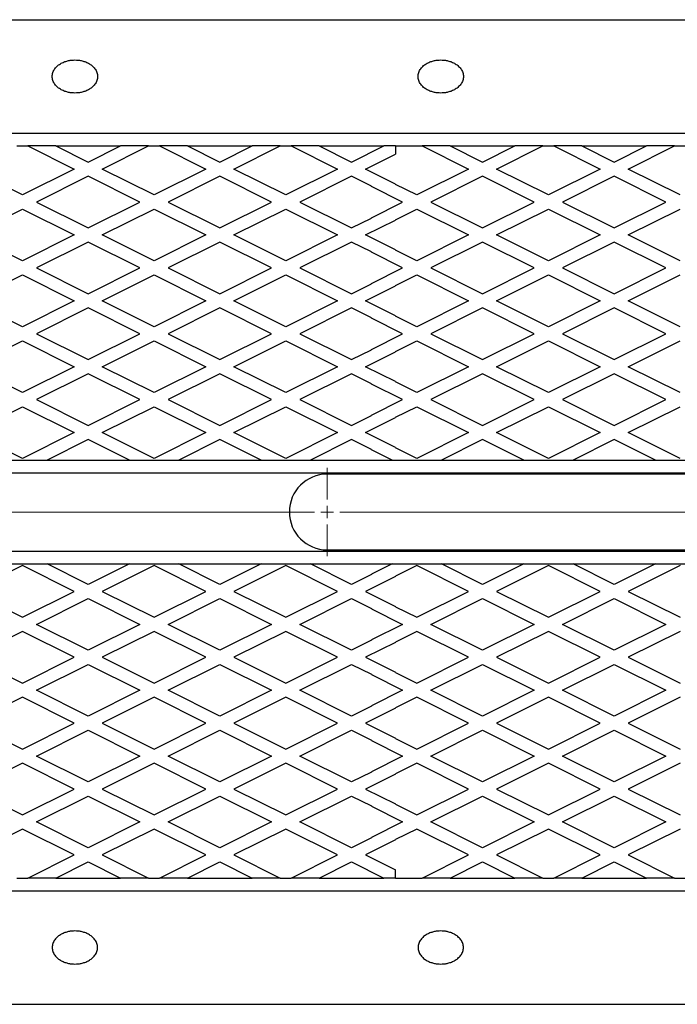
# Model space of a CAD drawing. Units: millimetres. Extents: x 0 to 420, y -38 to 297.
# Drawn here: x 210 to 223, y 149 to 168 of the extents above; entities that cross this region are included whole.
import ezdxf

# ---------------------------------------------------------------- set-up
doc = ezdxf.new("R2010")
doc.units = ezdxf.units.MM
doc.linetypes.add('CENTERX2', pattern=[20.32, 12.7, -2.54, 2.54, -2.54])

# ---------------------------------------------------------------- blocks, each defined once
blk = doc.blocks.new('SW_CENTERMARKSYMBOL_0')
at = {"color": 0, "linetype": 'Continuous', "lineweight": 18}
for p, q in [((24.25, 0.25), (24.25, 0.875)), ((24.25, 0), (24.25, 0.125)), ((24, 0), (23.375, 0)), ((24.25, 0), (24.125, 0)), ((24.25, 0), (24.375, 0)), ((24.25, 0), (24.25, -0.125)), ((24.5, 0), (25.125, 0)), ((24.25, -0.25), (24.25, -0.875))]:
    blk.add_line(p, q, dxfattribs=at)
at = {"color": 0, "linetype": 'CENTERX2', "lineweight": 18}
for p, q in [((17.25, 0), (24, 0)), ((24.5, 0), (41, 0))]:
    blk.add_line(p, q, dxfattribs=at)

msp = doc.modelspace()

# ---------------------------------------------------------------- linework, layer by layer
at = {"color": 7, "linetype": 'Continuous', "lineweight": 25}
for p, q in [((90.088288, 168.492078), (238.588288, 168.492078)), ((88.588288, 166.242078), (238.588288, 166.242078)), ((209.566109, 165.992077), (209.779228, 165.992077)), ((209.779228, 165.992077), (210.697668, 165.532857)), ((210.338245, 165.992077), (209.779228, 165.992077)), ((210.338245, 165.992077), (211.616109, 165.992077)), ((210.338245, 165.992077), (210.977177, 165.672611)), ((210.977177, 165.672611), (211.616109, 165.992077)), ((211.256685, 165.532857), (212.175126, 165.992077)), ((212.175126, 165.992077), (211.616109, 165.992077)), ((212.175126, 165.992077), (212.388245, 165.992077)), ((212.388245, 165.992077), (213.306685, 165.532857)), ((212.947262, 165.992077), (212.388245, 165.992077)), ((212.947262, 165.992077), (214.225126, 165.992077)), ((212.947262, 165.992077), (213.586194, 165.672611)), ((213.586194, 165.672611), (214.225126, 165.992077)), ((213.865702, 165.532857), (214.784143, 165.992077)), ((214.784143, 165.992077), (214.225126, 165.992077)), ((214.784143, 165.992077), (214.997262, 165.992077)), ((214.997262, 165.992077), (215.915702, 165.532857)), ((215.556279, 165.992077), (214.997262, 165.992077)), ((215.556279, 165.992077), (216.834143, 165.992077)), ((215.556279, 165.992077), (216.195211, 165.672611)), ((216.195211, 165.672611), (216.834143, 165.992077)), ((217.066109, 165.992077), (216.834143, 165.992077)), ((217.066109, 165.992077), (217.59316, 165.992077)), ((217.066109, 165.992077), (217.066109, 165.828552)), ((217.59316, 165.992077), (218.5116, 165.532857)), ((218.152177, 165.992077), (217.59316, 165.992077)), ((218.152177, 165.992077), (219.430041, 165.992077)), ((218.152177, 165.992077), (218.791109, 165.672611)), ((218.791109, 165.672611), (219.430041, 165.992077)), ((219.070617, 165.532857), (219.989058, 165.992077)), ((219.989058, 165.992077), (219.430041, 165.992077)), ((219.989058, 165.992077), (220.202177, 165.992077)), ((220.202177, 165.992077), (221.120617, 165.532857)), ((220.761194, 165.992077), (220.202177, 165.992077)), ((220.761194, 165.992077), (222.039058, 165.992077)), ((220.761194, 165.992077), (221.400126, 165.672611)), ((221.400126, 165.672611), (222.039058, 165.992077)), ((221.679634, 165.532857), (222.598075, 165.992077)), ((222.598075, 165.992077), (222.039058, 165.992077)), ((222.598075, 165.992077), (222.811194, 165.992077)), ((216.474719, 165.532857), (217.066109, 165.828552)), ((209.672668, 165.020357), (208.647668, 165.532857)), ((210.697668, 165.532857), (209.672668, 165.020357)), ((210.977177, 165.393103), (209.952177, 164.880603)), ((212.002177, 164.880603), (210.977177, 165.393103)), ((212.281685, 165.020357), (211.256685, 165.532857)), ((213.306685, 165.532857), (212.281685, 165.020357)), ((213.586194, 165.393103), (212.561194, 164.880603)), ((214.611194, 164.880603), (213.586194, 165.393103)), ((214.890702, 165.020357), (213.865702, 165.532857)), ((215.915702, 165.532857), (214.890702, 165.020357)), ((216.195211, 165.393103), (215.170211, 164.880603)), ((216.588288, 165.196564), (216.195211, 165.393103)), ((217.066109, 165.237162), (216.474719, 165.532857)), ((218.5116, 165.532857), (217.4866, 165.020357)), ((218.791109, 165.393103), (217.766109, 164.880603)), ((219.816109, 164.880603), (218.791109, 165.393103)), ((220.095617, 165.020357), (219.070617, 165.532857)), ((221.120617, 165.532857), (220.095617, 165.020357)), ((221.400126, 165.393103), (220.375126, 164.880603)), ((222.425126, 164.880603), (221.400126, 165.393103)), ((222.704634, 165.020357), (221.679634, 165.532857)), ((216.588288, 165.190005), (216.588288, 165.196564)), ((217.207092, 164.880603), (216.588288, 165.190005)), ((217.066109, 165.237162), (217.066109, 165.230603)), ((217.4866, 165.020357), (217.066109, 165.230603)), ((209.952177, 164.880603), (210.977177, 164.368103)), ((210.977177, 164.368103), (212.002177, 164.880603)), ((212.561194, 164.880603), (213.586194, 164.368103)), ((213.586194, 164.368103), (214.611194, 164.880603)), ((215.170211, 164.880603), (216.195211, 164.368103)), ((216.588288, 164.571201), (217.207092, 164.880603)), ((217.766109, 164.880603), (218.791109, 164.368103)), ((218.791109, 164.368103), (219.816109, 164.880603)), ((220.375126, 164.880603), (221.400126, 164.368103)), ((221.400126, 164.368103), (222.425126, 164.880603)), ((208.647668, 164.228348), (209.672668, 164.740848)), ((209.672668, 164.740848), (210.697668, 164.228348)), ((211.256685, 164.228348), (212.281685, 164.740848)), ((212.281685, 164.740848), (213.306685, 164.228348)), ((213.865702, 164.228348), (214.890702, 164.740848)), ((214.890702, 164.740848), (215.915702, 164.228348)), ((217.066109, 164.530603), (217.4866, 164.740848)), ((217.4866, 164.740848), (218.5116, 164.228348)), ((219.070617, 164.228348), (220.095617, 164.740848)), ((220.095617, 164.740848), (221.120617, 164.228348)), ((221.679634, 164.228348), (222.704634, 164.740848)), ((216.195211, 164.368103), (216.588288, 164.564641)), ((216.474719, 164.228348), (217.066109, 164.524043)), ((216.588288, 164.564641), (216.588288, 164.571201)), ((217.066109, 164.530603), (217.066109, 164.524043)), ((209.672668, 163.715848), (208.647668, 164.228348)), ((210.697668, 164.228348), (209.672668, 163.715848)), ((212.281685, 163.715848), (211.256685, 164.228348)), ((213.306685, 164.228348), (212.281685, 163.715848)), ((214.890702, 163.715848), (213.865702, 164.228348)), ((215.915702, 164.228348), (214.890702, 163.715848)), ((217.066109, 163.932654), (216.474719, 164.228348)), ((218.5116, 164.228348), (217.4866, 163.715848)), ((220.095617, 163.715848), (219.070617, 164.228348)), ((221.120617, 164.228348), (220.095617, 163.715848)), ((222.704634, 163.715848), (221.679634, 164.228348)), ((210.977177, 164.088594), (209.952177, 163.576094)), ((212.002177, 163.576094), (210.977177, 164.088594)), ((213.586194, 164.088594), (212.561194, 163.576094)), ((214.611194, 163.576094), (213.586194, 164.088594)), ((216.195211, 164.088594), (215.170211, 163.576094)), ((216.588288, 163.892056), (216.195211, 164.088594)), ((218.791109, 164.088594), (217.766109, 163.576094)), ((219.816109, 163.576094), (218.791109, 164.088594)), ((221.400126, 164.088594), (220.375126, 163.576094)), ((222.425126, 163.576094), (221.400126, 164.088594)), ((216.588288, 163.885496), (216.588288, 163.892056)), ((217.207092, 163.576094), (216.588288, 163.885496)), ((217.066109, 163.932654), (217.066109, 163.926094)), ((217.4866, 163.715848), (217.066109, 163.926094)), ((208.647668, 162.92384), (209.672668, 163.43634)), ((209.672668, 163.43634), (210.697668, 162.92384)), ((209.952177, 163.576094), (210.977177, 163.063594)), ((210.977177, 163.063594), (212.002177, 163.576094)), ((211.256685, 162.92384), (212.281685, 163.43634)), ((212.281685, 163.43634), (213.306685, 162.92384)), ((212.561194, 163.576094), (213.586194, 163.063594)), ((213.586194, 163.063594), (214.611194, 163.576094)), ((213.865702, 162.92384), (214.890702, 163.43634)), ((214.890702, 163.43634), (215.915702, 162.92384)), ((215.170211, 163.576094), (216.195211, 163.063594)), ((216.588288, 163.266692), (217.207092, 163.576094)), ((217.066109, 163.226094), (217.4866, 163.43634)), ((217.4866, 163.43634), (218.5116, 162.92384)), ((217.766109, 163.576094), (218.791109, 163.063594)), ((218.791109, 163.063594), (219.816109, 163.576094)), ((219.070617, 162.92384), (220.095617, 163.43634)), ((220.095617, 163.43634), (221.120617, 162.92384)), ((220.375126, 163.576094), (221.400126, 163.063594)), ((221.400126, 163.063594), (222.425126, 163.576094)), ((221.679634, 162.92384), (222.704634, 163.43634)), ((216.195211, 163.063594), (216.588288, 163.260133)), ((216.474719, 162.92384), (217.066109, 163.219535)), ((216.588288, 163.260133), (216.588288, 163.266692)), ((217.066109, 163.226094), (217.066109, 163.219535)), ((209.672668, 162.41134), (208.647668, 162.92384)), ((210.697668, 162.92384), (209.672668, 162.41134)), ((212.281685, 162.41134), (211.256685, 162.92384)), ((213.306685, 162.92384), (212.281685, 162.41134)), ((214.890702, 162.41134), (213.865702, 162.92384)), ((215.915702, 162.92384), (214.890702, 162.41134)), ((217.066109, 162.628145), (216.474719, 162.92384)), ((218.5116, 162.92384), (217.4866, 162.41134)), ((220.095617, 162.41134), (219.070617, 162.92384)), ((221.120617, 162.92384), (220.095617, 162.41134)), ((222.704634, 162.41134), (221.679634, 162.92384)), ((210.977177, 162.784086), (209.952177, 162.271586)), ((212.002177, 162.271586), (210.977177, 162.784086)), ((213.586194, 162.784086), (212.561194, 162.271586)), ((214.611194, 162.271586), (213.586194, 162.784086)), ((216.195211, 162.784086), (215.170211, 162.271586)), ((216.588288, 162.587547), (216.195211, 162.784086)), ((218.791109, 162.784086), (217.766109, 162.271586)), ((219.816109, 162.271586), (218.791109, 162.784086)), ((221.400126, 162.784086), (220.375126, 162.271586)), ((222.425126, 162.271586), (221.400126, 162.784086)), ((216.588288, 162.580988), (216.588288, 162.587547)), ((217.207092, 162.271586), (216.588288, 162.580988)), ((217.066109, 162.628145), (217.066109, 162.621586)), ((217.4866, 162.41134), (217.066109, 162.621586)), ((209.952177, 162.271586), (210.977177, 161.759086)), ((210.977177, 161.759086), (212.002177, 162.271586)), ((212.561194, 162.271586), (213.586194, 161.759086)), ((213.586194, 161.759086), (214.611194, 162.271586)), ((215.170211, 162.271586), (216.195211, 161.759086)), ((216.588288, 161.962184), (217.207092, 162.271586)), ((217.766109, 162.271586), (218.791109, 161.759086)), ((218.791109, 161.759086), (219.816109, 162.271586)), ((220.375126, 162.271586), (221.400126, 161.759086)), ((221.400126, 161.759086), (222.425126, 162.271586)), ((208.647668, 161.619331), (209.672668, 162.131831)), ((209.672668, 162.131831), (210.697668, 161.619331)), ((211.256685, 161.619331), (212.281685, 162.131831)), ((212.281685, 162.131831), (213.306685, 161.619331)), ((213.865702, 161.619331), (214.890702, 162.131831)), ((214.890702, 162.131831), (215.915702, 161.619331)), ((217.066109, 161.921586), (217.4866, 162.131831)), ((217.4866, 162.131831), (218.5116, 161.619331)), ((219.070617, 161.619331), (220.095617, 162.131831)), ((220.095617, 162.131831), (221.120617, 161.619331)), ((221.679634, 161.619331), (222.704634, 162.131831)), ((216.195211, 161.759086), (216.588288, 161.955624)), ((216.474719, 161.619331), (217.066109, 161.915026)), ((216.588288, 161.955624), (216.588288, 161.962184)), ((217.066109, 161.921586), (217.066109, 161.915026)), ((209.672668, 161.106831), (208.647668, 161.619331)), ((210.697668, 161.619331), (209.672668, 161.106831)), ((210.977177, 161.479577), (209.952177, 160.967077)), ((212.002177, 160.967077), (210.977177, 161.479577)), ((212.281685, 161.106831), (211.256685, 161.619331)), ((213.306685, 161.619331), (212.281685, 161.106831)), ((213.586194, 161.479577), (212.561194, 160.967077)), ((214.611194, 160.967077), (213.586194, 161.479577)), ((214.890702, 161.106831), (213.865702, 161.619331)), ((215.915702, 161.619331), (214.890702, 161.106831)), ((216.195211, 161.479577), (215.170211, 160.967077)), ((216.588288, 161.283039), (216.195211, 161.479577)), ((217.066109, 161.323637), (216.474719, 161.619331)), ((218.5116, 161.619331), (217.4866, 161.106831)), ((218.791109, 161.479577), (217.766109, 160.967077)), ((219.816109, 160.967077), (218.791109, 161.479577)), ((220.095617, 161.106831), (219.070617, 161.619331)), ((221.120617, 161.619331), (220.095617, 161.106831)), ((221.400126, 161.479577), (220.375126, 160.967077)), ((222.425126, 160.967077), (221.400126, 161.479577)), ((222.704634, 161.106831), (221.679634, 161.619331)), ((216.588288, 161.276479), (216.588288, 161.283039)), ((217.207092, 160.967077), (216.588288, 161.276479)), ((217.066109, 161.323637), (217.066109, 161.317077)), ((217.4866, 161.106831), (217.066109, 161.317077)), ((209.952177, 160.967077), (210.977177, 160.454577)), ((210.977177, 160.454577), (212.002177, 160.967077)), ((212.561194, 160.967077), (213.586194, 160.454577)), ((213.586194, 160.454577), (214.611194, 160.967077)), ((215.170211, 160.967077), (216.195211, 160.454577)), ((216.588288, 160.657675), (217.207092, 160.967077)), ((217.766109, 160.967077), (218.791109, 160.454577)), ((218.791109, 160.454577), (219.816109, 160.967077)), ((220.375126, 160.967077), (221.400126, 160.454577)), ((221.400126, 160.454577), (222.425126, 160.967077)), ((208.647668, 160.314823), (209.672668, 160.827323)), ((209.672668, 160.827323), (210.697668, 160.314823)), ((211.256685, 160.314823), (212.281685, 160.827323)), ((212.281685, 160.827323), (213.306685, 160.314823)), ((213.865702, 160.314823), (214.890702, 160.827323)), ((214.890702, 160.827323), (215.915702, 160.314823)), ((217.066109, 160.617077), (217.4866, 160.827323)), ((217.4866, 160.827323), (218.5116, 160.314823)), ((219.070617, 160.314823), (220.095617, 160.827323)), ((220.095617, 160.827323), (221.120617, 160.314823)), ((221.679634, 160.314823), (222.704634, 160.827323)), ((216.195211, 160.454577), (216.588288, 160.651116)), ((216.474719, 160.314823), (217.066109, 160.610518)), ((216.588288, 160.651116), (216.588288, 160.657675)), ((217.066109, 160.617077), (217.066109, 160.610518)), ((209.672668, 159.802323), (208.647668, 160.314823)), ((210.697668, 160.314823), (209.672668, 159.802323)), ((212.281685, 159.802323), (211.256685, 160.314823)), ((213.306685, 160.314823), (212.281685, 159.802323)), ((214.890702, 159.802323), (213.865702, 160.314823)), ((215.915702, 160.314823), (214.890702, 159.802323)), ((217.066109, 160.019128), (216.474719, 160.314823)), ((218.5116, 160.314823), (217.4866, 159.802323)), ((220.095617, 159.802323), (219.070617, 160.314823)), ((221.120617, 160.314823), (220.095617, 159.802323)), ((222.704634, 159.802323), (221.679634, 160.314823)), ((210.977177, 160.175069), (210.161194, 159.767077)), ((211.793159, 159.767077), (210.977177, 160.175069)), ((213.586194, 160.175069), (212.770211, 159.767077)), ((214.402176, 159.767077), (213.586194, 160.175069)), ((216.195211, 160.175069), (215.379228, 159.767077)), ((216.588288, 159.97853), (216.195211, 160.175069)), ((218.791109, 160.175069), (217.975126, 159.767077)), ((219.607091, 159.767077), (218.791109, 160.175069)), ((221.400126, 160.175069), (220.584143, 159.767077)), ((222.216108, 159.767077), (221.400126, 160.175069)), ((216.588288, 159.971971), (216.588288, 159.97853)), ((216.998074, 159.767077), (216.588288, 159.971971)), ((217.066109, 160.019128), (217.066109, 160.012569)), ((217.4866, 159.802323), (217.066109, 160.012569)), ((209.184142, 159.767077), (210.161194, 159.767077)), ((210.161194, 159.767077), (211.793159, 159.767077)), ((211.793159, 159.767077), (212.770211, 159.767077)), ((212.770211, 159.767077), (214.402176, 159.767077)), ((214.402176, 159.767077), (215.379228, 159.767077)), ((215.379228, 159.767077), (216.998074, 159.767077)), ((216.998074, 159.767077), (217.975126, 159.767077)), ((217.975126, 159.767077), (219.607091, 159.767077)), ((219.607091, 159.767077), (220.584143, 159.767077)), ((220.584143, 159.767077), (222.216108, 159.767077)), ((222.216108, 159.767077), (223.19316, 159.767077)), ((88.588288, 159.517077), (238.588288, 159.517077)), ((232.713288, 159.492077), (215.713288, 159.492077)), ((88.588288, 157.967077), (238.588288, 157.967077)), ((215.713288, 157.992077), (232.713288, 157.992077)), ((209.672668, 157.681832), (208.647668, 157.169332)), ((209.184142, 157.717077), (210.161194, 157.717077)), ((210.697668, 157.169332), (209.672668, 157.681832)), ((210.977177, 157.309086), (210.161194, 157.717077)), ((210.161194, 157.717077), (211.793159, 157.717077)), ((211.793159, 157.717077), (210.977177, 157.309086)), ((212.281685, 157.681832), (211.256685, 157.169332)), ((211.793159, 157.717077), (212.770211, 157.717077)), ((213.306685, 157.169332), (212.281685, 157.681832)), ((212.770211, 157.717077), (214.402176, 157.717077)), ((213.586194, 157.309086), (212.770211, 157.717077)), ((214.402176, 157.717077), (213.586194, 157.309086)), ((214.890702, 157.681832), (213.865702, 157.169332)), ((214.402176, 157.717077), (215.379228, 157.717077)), ((215.915702, 157.169332), (214.890702, 157.681832)), ((215.379228, 157.717077), (216.998074, 157.717077)), ((216.195211, 157.309086), (215.379228, 157.717077)), ((216.998074, 157.717077), (216.588288, 157.512184)), ((216.998074, 157.717077), (217.975126, 157.717077)), ((217.4866, 157.681832), (217.066109, 157.471586)), ((218.5116, 157.169332), (217.4866, 157.681832)), ((218.791109, 157.309086), (217.975126, 157.717077)), ((217.975126, 157.717077), (219.607091, 157.717077)), ((219.607091, 157.717077), (218.791109, 157.309086)), ((220.095617, 157.681832), (219.070617, 157.169332)), ((219.607091, 157.717077), (220.584143, 157.717077)), ((221.120617, 157.169332), (220.095617, 157.681832)), ((221.400126, 157.309086), (220.584143, 157.717077)), ((220.584143, 157.717077), (222.216108, 157.717077)), ((222.216108, 157.717077), (221.400126, 157.309086)), ((222.704634, 157.681832), (221.679634, 157.169332)), ((222.216108, 157.717077), (223.19316, 157.717077)), ((216.588288, 157.505625), (216.195211, 157.309086)), ((217.066109, 157.465027), (216.474719, 157.169332)), ((216.588288, 157.512184), (216.588288, 157.505625)), ((217.066109, 157.465027), (217.066109, 157.471586)), ((208.647668, 157.169332), (209.672668, 156.656832)), ((209.672668, 156.656832), (210.697668, 157.169332)), ((209.952177, 156.517078), (210.977177, 157.029578)), ((210.977177, 157.029578), (212.002177, 156.517078)), ((211.256685, 157.169332), (212.281685, 156.656832)), ((212.281685, 156.656832), (213.306685, 157.169332)), ((212.561194, 156.517078), (213.586194, 157.029578)), ((213.586194, 157.029578), (214.611194, 156.517078)), ((213.865702, 157.169332), (214.890702, 156.656832)), ((214.890702, 156.656832), (215.915702, 157.169332)), ((215.170211, 156.517078), (216.195211, 157.029578)), ((216.195211, 157.029578), (216.588288, 156.833039)), ((216.474719, 157.169332), (217.066109, 156.873637)), ((217.4866, 156.656832), (218.5116, 157.169332)), ((217.766109, 156.517078), (218.791109, 157.029578)), ((218.791109, 157.029578), (219.816109, 156.517078)), ((219.070617, 157.169332), (220.095617, 156.656832)), ((220.095617, 156.656832), (221.120617, 157.169332)), ((220.375126, 156.517078), (221.400126, 157.029578)), ((221.400126, 157.029578), (222.425126, 156.517078)), ((221.679634, 157.169332), (222.704634, 156.656832)), ((216.588288, 156.833039), (216.588288, 156.82648)), ((216.588288, 156.82648), (217.207092, 156.517078)), ((217.066109, 156.867078), (217.066109, 156.873637)), ((217.066109, 156.867078), (217.4866, 156.656832)), ((210.977177, 156.004578), (209.952177, 156.517078)), ((212.002177, 156.517078), (210.977177, 156.004578)), ((213.586194, 156.004578), (212.561194, 156.517078)), ((214.611194, 156.517078), (213.586194, 156.004578)), ((216.195211, 156.004578), (215.170211, 156.517078)), ((217.207092, 156.517078), (216.588288, 156.207676)), ((218.791109, 156.004578), (217.766109, 156.517078)), ((219.816109, 156.517078), (218.791109, 156.004578)), ((221.400126, 156.004578), (220.375126, 156.517078)), ((222.425126, 156.517078), (221.400126, 156.004578)), ((209.672668, 156.377323), (208.647668, 155.864823)), ((210.697668, 155.864823), (209.672668, 156.377323)), ((212.281685, 156.377323), (211.256685, 155.864823)), ((213.306685, 155.864823), (212.281685, 156.377323)), ((214.890702, 156.377323), (213.865702, 155.864823)), ((215.915702, 155.864823), (214.890702, 156.377323)), ((216.588288, 156.201116), (216.195211, 156.004578)), ((216.588288, 156.207676), (216.588288, 156.201116)), ((217.4866, 156.377323), (217.066109, 156.167078)), ((218.5116, 155.864823), (217.4866, 156.377323)), ((220.095617, 156.377323), (219.070617, 155.864823)), ((221.120617, 155.864823), (220.095617, 156.377323)), ((222.704634, 156.377323), (221.679634, 155.864823)), ((217.066109, 156.160518), (216.474719, 155.864823)), ((217.066109, 156.160518), (217.066109, 156.167078)), ((208.647668, 155.864823), (209.672668, 155.352323)), ((209.672668, 155.352323), (210.697668, 155.864823)), ((211.256685, 155.864823), (212.281685, 155.352323)), ((212.281685, 155.352323), (213.306685, 155.864823)), ((213.865702, 155.864823), (214.890702, 155.352323)), ((214.890702, 155.352323), (215.915702, 155.864823)), ((216.474719, 155.864823), (217.066109, 155.569129)), ((217.4866, 155.352323), (218.5116, 155.864823)), ((219.070617, 155.864823), (220.095617, 155.352323)), ((220.095617, 155.352323), (221.120617, 155.864823)), ((221.679634, 155.864823), (222.704634, 155.352323)), ((209.952177, 155.212569), (210.977177, 155.725069)), ((210.977177, 155.725069), (212.002177, 155.212569)), ((212.561194, 155.212569), (213.586194, 155.725069)), ((213.586194, 155.725069), (214.611194, 155.212569)), ((215.170211, 155.212569), (216.195211, 155.725069)), ((216.195211, 155.725069), (216.588288, 155.528531)), ((217.766109, 155.212569), (218.791109, 155.725069)), ((218.791109, 155.725069), (219.816109, 155.212569)), ((220.375126, 155.212569), (221.400126, 155.725069)), ((221.400126, 155.725069), (222.425126, 155.212569)), ((216.588288, 155.528531), (216.588288, 155.521971)), ((216.588288, 155.521971), (217.207092, 155.212569)), ((217.066109, 155.562569), (217.066109, 155.569129)), ((217.066109, 155.562569), (217.4866, 155.352323)), ((209.672668, 155.072815), (208.647668, 154.560315)), ((210.697668, 154.560315), (209.672668, 155.072815)), ((210.977177, 154.700069), (209.952177, 155.212569)), ((212.002177, 155.212569), (210.977177, 154.700069)), ((212.281685, 155.072815), (211.256685, 154.560315)), ((213.306685, 154.560315), (212.281685, 155.072815)), ((213.586194, 154.700069), (212.561194, 155.212569)), ((214.611194, 155.212569), (213.586194, 154.700069)), ((214.890702, 155.072815), (213.865702, 154.560315)), ((215.915702, 154.560315), (214.890702, 155.072815)), ((216.195211, 154.700069), (215.170211, 155.212569)), ((217.207092, 155.212569), (216.588288, 154.903167)), ((217.4866, 155.072815), (217.066109, 154.862569)), ((218.5116, 154.560315), (217.4866, 155.072815)), ((218.791109, 154.700069), (217.766109, 155.212569)), ((219.816109, 155.212569), (218.791109, 154.700069)), ((220.095617, 155.072815), (219.070617, 154.560315)), ((221.120617, 154.560315), (220.095617, 155.072815)), ((221.400126, 154.700069), (220.375126, 155.212569)), ((222.425126, 155.212569), (221.400126, 154.700069)), ((222.704634, 155.072815), (221.679634, 154.560315)), ((216.588288, 154.896608), (216.195211, 154.700069)), ((217.066109, 154.85601), (216.474719, 154.560315)), ((216.588288, 154.903167), (216.588288, 154.896608)), ((217.066109, 154.85601), (217.066109, 154.862569)), ((208.647668, 154.560315), (209.672668, 154.047815)), ((209.672668, 154.047815), (210.697668, 154.560315)), ((211.256685, 154.560315), (212.281685, 154.047815)), ((212.281685, 154.047815), (213.306685, 154.560315)), ((213.865702, 154.560315), (214.890702, 154.047815)), ((214.890702, 154.047815), (215.915702, 154.560315)), ((216.474719, 154.560315), (217.066109, 154.26462)), ((217.4866, 154.047815), (218.5116, 154.560315)), ((219.070617, 154.560315), (220.095617, 154.047815)), ((220.095617, 154.047815), (221.120617, 154.560315)), ((221.679634, 154.560315), (222.704634, 154.047815)), ((209.952177, 153.908061), (210.977177, 154.420561)), ((210.977177, 154.420561), (212.002177, 153.908061)), ((212.561194, 153.908061), (213.586194, 154.420561)), ((213.586194, 154.420561), (214.611194, 153.908061)), ((215.170211, 153.908061), (216.195211, 154.420561)), ((216.195211, 154.420561), (216.588288, 154.224022)), ((217.066109, 154.258061), (217.066109, 154.26462)), ((217.066109, 154.258061), (217.4866, 154.047815)), ((217.766109, 153.908061), (218.791109, 154.420561)), ((218.791109, 154.420561), (219.816109, 153.908061)), ((220.375126, 153.908061), (221.400126, 154.420561)), ((221.400126, 154.420561), (222.425126, 153.908061)), ((216.588288, 154.224022), (216.588288, 154.217463)), ((216.588288, 154.217463), (217.207092, 153.908061)), ((210.977177, 153.395561), (209.952177, 153.908061)), ((212.002177, 153.908061), (210.977177, 153.395561)), ((213.586194, 153.395561), (212.561194, 153.908061)), ((214.611194, 153.908061), (213.586194, 153.395561)), ((216.195211, 153.395561), (215.170211, 153.908061)), ((217.207092, 153.908061), (216.588288, 153.598659)), ((218.791109, 153.395561), (217.766109, 153.908061)), ((219.816109, 153.908061), (218.791109, 153.395561)), ((221.400126, 153.395561), (220.375126, 153.908061)), ((222.425126, 153.908061), (221.400126, 153.395561)), ((209.672668, 153.768306), (208.647668, 153.255806)), ((210.697668, 153.255806), (209.672668, 153.768306)), ((212.281685, 153.768306), (211.256685, 153.255806)), ((213.306685, 153.255806), (212.281685, 153.768306)), ((214.890702, 153.768306), (213.865702, 153.255806)), ((215.915702, 153.255806), (214.890702, 153.768306)), ((217.4866, 153.768306), (217.066109, 153.558061)), ((218.5116, 153.255806), (217.4866, 153.768306)), ((220.095617, 153.768306), (219.070617, 153.255806)), ((221.120617, 153.255806), (220.095617, 153.768306)), ((222.704634, 153.768306), (221.679634, 153.255806)), ((216.588288, 153.592099), (216.195211, 153.395561)), ((217.066109, 153.551501), (216.474719, 153.255806)), ((216.588288, 153.598659), (216.588288, 153.592099)), ((217.066109, 153.551501), (217.066109, 153.558061)), ((208.647668, 153.255806), (209.672668, 152.743306)), ((209.672668, 152.743306), (210.697668, 153.255806)), ((209.952177, 152.603552), (210.977177, 153.116052)), ((210.977177, 153.116052), (212.002177, 152.603552)), ((211.256685, 153.255806), (212.281685, 152.743306)), ((212.281685, 152.743306), (213.306685, 153.255806)), ((212.561194, 152.603552), (213.586194, 153.116052)), ((213.586194, 153.116052), (214.611194, 152.603552)), ((213.865702, 153.255806), (214.890702, 152.743306)), ((214.890702, 152.743306), (215.915702, 153.255806)), ((215.170211, 152.603552), (216.195211, 153.116052)), ((216.195211, 153.116052), (216.588288, 152.919514)), ((216.474719, 153.255806), (217.066109, 152.960112)), ((217.4866, 152.743306), (218.5116, 153.255806)), ((217.766109, 152.603552), (218.791109, 153.116052)), ((218.791109, 153.116052), (219.816109, 152.603552)), ((219.070617, 153.255806), (220.095617, 152.743306)), ((220.095617, 152.743306), (221.120617, 153.255806)), ((220.375126, 152.603552), (221.400126, 153.116052)), ((221.400126, 153.116052), (222.425126, 152.603552)), ((221.679634, 153.255806), (222.704634, 152.743306)), ((216.588288, 152.919514), (216.588288, 152.912954)), ((216.588288, 152.912954), (217.207092, 152.603552)), ((217.066109, 152.953552), (217.066109, 152.960112)), ((217.066109, 152.953552), (217.4866, 152.743306)), ((210.977177, 152.091052), (209.952177, 152.603552)), ((212.002177, 152.603552), (210.977177, 152.091052)), ((213.586194, 152.091052), (212.561194, 152.603552)), ((214.611194, 152.603552), (213.586194, 152.091052)), ((216.195211, 152.091052), (215.170211, 152.603552)), ((217.207092, 152.603552), (216.588288, 152.29415)), ((218.791109, 152.091052), (217.766109, 152.603552)), ((219.816109, 152.603552), (218.791109, 152.091052)), ((221.400126, 152.091052), (220.375126, 152.603552)), ((222.425126, 152.603552), (221.400126, 152.091052)), ((209.672668, 152.463798), (208.647668, 151.951298)), ((210.697668, 151.951298), (209.672668, 152.463798)), ((212.281685, 152.463798), (211.256685, 151.951298)), ((213.306685, 151.951298), (212.281685, 152.463798)), ((214.890702, 152.463798), (213.865702, 151.951298)), ((215.915702, 151.951298), (214.890702, 152.463798)), ((217.4866, 152.463798), (217.066109, 152.253552)), ((218.5116, 151.951298), (217.4866, 152.463798)), ((220.095617, 152.463798), (219.070617, 151.951298)), ((221.120617, 151.951298), (220.095617, 152.463798)), ((222.704634, 152.463798), (221.679634, 151.951298)), ((216.588288, 152.287591), (216.195211, 152.091052)), ((217.066109, 152.246993), (216.474719, 151.951298)), ((216.588288, 152.29415), (216.588288, 152.287591)), ((217.066109, 152.246993), (217.066109, 152.253552)), ((209.779228, 151.492078), (210.697668, 151.951298)), ((211.256685, 151.951298), (212.175126, 151.492078)), ((212.388245, 151.492078), (213.306685, 151.951298)), ((213.865702, 151.951298), (214.784143, 151.492078)), ((214.997262, 151.492078), (215.915702, 151.951298)), ((216.474719, 151.951298), (217.066109, 151.655603)), ((217.59316, 151.492078), (218.5116, 151.951298)), ((219.070617, 151.951298), (219.989058, 151.492078)), ((220.202177, 151.492078), (221.120617, 151.951298)), ((221.679634, 151.951298), (222.598075, 151.492078)), ((210.338245, 151.492078), (210.977177, 151.811544)), ((210.977177, 151.811544), (211.616109, 151.492078)), ((212.947262, 151.492078), (213.586194, 151.811544)), ((213.586194, 151.811544), (214.225126, 151.492078)), ((215.556279, 151.492078), (216.195211, 151.811544)), ((216.195211, 151.811544), (216.834143, 151.492078)), ((218.152177, 151.492078), (218.791109, 151.811544)), ((218.791109, 151.811544), (219.430041, 151.492078)), ((220.761194, 151.492078), (221.400126, 151.811544)), ((221.400126, 151.811544), (222.039058, 151.492078)), ((217.066109, 151.492078), (217.066109, 151.655603)), ((209.566109, 151.492078), (209.779228, 151.492078)), ((210.338245, 151.492078), (209.779228, 151.492078)), ((210.338245, 151.492078), (211.616109, 151.492078)), ((212.175126, 151.492078), (211.616109, 151.492078)), ((212.175126, 151.492078), (212.388245, 151.492078)), ((212.947262, 151.492078), (212.388245, 151.492078)), ((212.947262, 151.492078), (214.225126, 151.492078)), ((214.784143, 151.492078), (214.225126, 151.492078)), ((214.784143, 151.492078), (214.997262, 151.492078)), ((215.556279, 151.492078), (214.997262, 151.492078)), ((215.556279, 151.492078), (216.834143, 151.492078)), ((217.066109, 151.492078), (216.834143, 151.492078)), ((217.066109, 151.492078), (217.59316, 151.492078)), ((218.152177, 151.492078), (217.59316, 151.492078)), ((218.152177, 151.492078), (219.430041, 151.492078)), ((219.989058, 151.492078), (219.430041, 151.492078)), ((219.989058, 151.492078), (220.202177, 151.492078)), ((220.761194, 151.492078), (220.202177, 151.492078)), ((220.761194, 151.492078), (222.039058, 151.492078)), ((222.598075, 151.492078), (222.039058, 151.492078)), ((222.598075, 151.492078), (222.811194, 151.492078)), ((88.588288, 151.242077), (238.588288, 151.242077)), ((90.088288, 148.992077), (238.588288, 148.992077))]:
    msp.add_line(p, q, dxfattribs=at)
msp.add_arc((215.713288, 158.742077), 0.75, 90, 270, dxfattribs=at)
for points in [[(210.713288, 167.69427), (210.694538, 167.69427), (210.674604, 167.693424), (210.632502, 167.689324), (210.610328, 167.686068), (210.564248, 167.676296), (210.540336, 167.669775), (210.491857, 167.652591), (210.467288, 167.641919), (210.419288, 167.615744), (210.395864, 167.600228), (210.352629, 167.564208), (210.332838, 167.543694), (210.29962, 167.498407), (210.286223, 167.473638), (210.268045, 167.421597), (210.263288, 167.394344), (210.263288, 167.339812), (210.268045, 167.312559), (210.286223, 167.260518), (210.29962, 167.235748), (210.332838, 167.190462), (210.352629, 167.169948), (210.395864, 167.133927), (210.419288, 167.118412), (210.467288, 167.092236), (210.491857, 167.081564), (210.540336, 167.06438), (210.564248, 167.057859), (210.610328, 167.048087), (210.632502, 167.044831), (210.674604, 167.040731), (210.694538, 167.039885), (210.732038, 167.039885), (210.751971, 167.040731), (210.794073, 167.044831), (210.816248, 167.048087), (210.862328, 167.057859), (210.886239, 167.06438), (210.934718, 167.081564), (210.959288, 167.092236), (211.007288, 167.118412), (211.030711, 167.133927), (211.073946, 167.169948), (211.093737, 167.190462), (211.126955, 167.235748), (211.140353, 167.260518), (211.15853, 167.312559), (211.163288, 167.339812), (211.163288, 167.394344), (211.15853, 167.421597), (211.140353, 167.473638), (211.126955, 167.498407), (211.093737, 167.543694), (211.073946, 167.564208), (211.030711, 167.600228), (211.007288, 167.615744), (210.959288, 167.641919), (210.934718, 167.652591), (210.886239, 167.669775), (210.862328, 167.676296), (210.816248, 167.686068), (210.794073, 167.689324), (210.751971, 167.693424), (210.732038, 167.69427), (210.713288, 167.69427)], [(217.963288, 167.69427), (217.944538, 167.69427), (217.924604, 167.693424), (217.882502, 167.689324), (217.860328, 167.686068), (217.814248, 167.676296), (217.790336, 167.669775), (217.741857, 167.652591), (217.717288, 167.641919), (217.669288, 167.615744), (217.645864, 167.600228), (217.602629, 167.564208), (217.582838, 167.543694), (217.54962, 167.498407), (217.536223, 167.473638), (217.518045, 167.421597), (217.513288, 167.394344), (217.513288, 167.339812), (217.518045, 167.312559), (217.536223, 167.260518), (217.54962, 167.235748), (217.582838, 167.190462), (217.602629, 167.169948), (217.645864, 167.133927), (217.669288, 167.118412), (217.717288, 167.092236), (217.741857, 167.081564), (217.790336, 167.06438), (217.814248, 167.057859), (217.860328, 167.048087), (217.882502, 167.044831), (217.924604, 167.040731), (217.944538, 167.039885), (217.982038, 167.039885), (218.001971, 167.040731), (218.044073, 167.044831), (218.066248, 167.048087), (218.112328, 167.057859), (218.136239, 167.06438), (218.184718, 167.081564), (218.209288, 167.092236), (218.257288, 167.118412), (218.280711, 167.133927), (218.323946, 167.169948), (218.343737, 167.190462), (218.376955, 167.235748), (218.390353, 167.260518), (218.40853, 167.312559), (218.413288, 167.339812), (218.413288, 167.394344), (218.40853, 167.421597), (218.390353, 167.473638), (218.376955, 167.498407), (218.343737, 167.543694), (218.323946, 167.564208), (218.280711, 167.600228), (218.257288, 167.615744), (218.209288, 167.641919), (218.184718, 167.652591), (218.136239, 167.669775), (218.112328, 167.676296), (218.066248, 167.686068), (218.044073, 167.689324), (218.001971, 167.693424), (217.982038, 167.69427), (217.963288, 167.69427)], [(210.713288, 149.789885), (210.694538, 149.789885), (210.674604, 149.79073), (210.632502, 149.79483), (210.610328, 149.798086), (210.564248, 149.807859), (210.540336, 149.81438), (210.491857, 149.831564), (210.467288, 149.842236), (210.419288, 149.868411), (210.395864, 149.883927), (210.352629, 149.919947), (210.332838, 149.940461), (210.29962, 149.985747), (210.286223, 150.010517), (210.268045, 150.062558), (210.263288, 150.089811), (210.263288, 150.144343), (210.268045, 150.171596), (210.286223, 150.223637), (210.29962, 150.248407), (210.332838, 150.293693), (210.352629, 150.314207), (210.395864, 150.350227), (210.419288, 150.365743), (210.467288, 150.391919), (210.491857, 150.402591), (210.540336, 150.419774), (210.564248, 150.426296), (210.610328, 150.436068), (210.632502, 150.439324), (210.674604, 150.443424), (210.694538, 150.444269), (210.732038, 150.444269), (210.751971, 150.443424), (210.794073, 150.439324), (210.816248, 150.436068), (210.862328, 150.426296), (210.886239, 150.419774), (210.934718, 150.402591), (210.959288, 150.391919), (211.007288, 150.365743), (211.030711, 150.350227), (211.073946, 150.314207), (211.093737, 150.293693), (211.126955, 150.248407), (211.140353, 150.223637), (211.15853, 150.171596), (211.163288, 150.144343), (211.163288, 150.089811), (211.15853, 150.062558), (211.140353, 150.010517), (211.126955, 149.985747), (211.093737, 149.940461), (211.073946, 149.919947), (211.030711, 149.883927), (211.007288, 149.868411), (210.959288, 149.842236), (210.934718, 149.831564), (210.886239, 149.81438), (210.862328, 149.807859), (210.816248, 149.798086), (210.794073, 149.79483), (210.751971, 149.79073), (210.732038, 149.789885), (210.713288, 149.789885)], [(217.963288, 149.789885), (217.944538, 149.789885), (217.924604, 149.79073), (217.882502, 149.79483), (217.860328, 149.798086), (217.814248, 149.807859), (217.790336, 149.81438), (217.741857, 149.831564), (217.717288, 149.842236), (217.669288, 149.868411), (217.645864, 149.883927), (217.602629, 149.919947), (217.582838, 149.940461), (217.54962, 149.985747), (217.536223, 150.010517), (217.518045, 150.062558), (217.513288, 150.089811), (217.513288, 150.144343), (217.518045, 150.171596), (217.536223, 150.223637), (217.54962, 150.248407), (217.582838, 150.293693), (217.602629, 150.314207), (217.645864, 150.350227), (217.669288, 150.365743), (217.717288, 150.391919), (217.741857, 150.402591), (217.790336, 150.419774), (217.814248, 150.426296), (217.860328, 150.436068), (217.882502, 150.439324), (217.924604, 150.443424), (217.944538, 150.444269), (217.982038, 150.444269), (218.001971, 150.443424), (218.044073, 150.439324), (218.066248, 150.436068), (218.112328, 150.426296), (218.136239, 150.419774), (218.184718, 150.402591), (218.209288, 150.391919), (218.257288, 150.365743), (218.280711, 150.350227), (218.323946, 150.314207), (218.343737, 150.293693), (218.376955, 150.248407), (218.390353, 150.223637), (218.40853, 150.171596), (218.413288, 150.144343), (218.413288, 150.089811), (218.40853, 150.062558), (218.390353, 150.010517), (218.376955, 149.985747), (218.343737, 149.940461), (218.323946, 149.919947), (218.280711, 149.883927), (218.257288, 149.868411), (218.209288, 149.842236), (218.184718, 149.831564), (218.136239, 149.81438), (218.112328, 149.807859), (218.066248, 149.798086), (218.044073, 149.79483), (218.001971, 149.79073), (217.982038, 149.789885), (217.963288, 149.789885)]]:
    msp.add_open_spline(points, degree=3, knots=[0, 0, 0, 0, 0.03125, 0.03125, 0.0625, 0.0625, 0.09375, 0.09375, 0.125, 0.125, 0.15625, 0.15625, 0.1875, 0.1875, 0.21875, 0.21875, 0.25, 0.25, 0.28125, 0.28125, 0.3125, 0.3125, 0.34375, 0.34375, 0.375, 0.375, 0.40625, 0.40625, 0.4375, 0.4375, 0.46875, 0.46875, 0.5, 0.5, 0.53125, 0.53125, 0.5625, 0.5625, 0.59375, 0.59375, 0.625, 0.625, 0.65625, 0.65625, 0.6875, 0.6875, 0.71875, 0.71875, 0.75, 0.75, 0.78125, 0.78125, 0.8125, 0.8125, 0.84375, 0.84375, 0.875, 0.875, 0.90625, 0.90625, 0.9375, 0.9375, 0.96875, 0.96875, 1, 1, 1, 1], dxfattribs=at)

# ---------------------------------------------------------------- block references
at = {"color": 7, "linetype": 'Continuous', "lineweight": 0}
msp.add_blockref('SW_CENTERMARKSYMBOL_0', (191.463288, 158.742077), dxfattribs=at)

doc.saveas('drawing.dxf')
